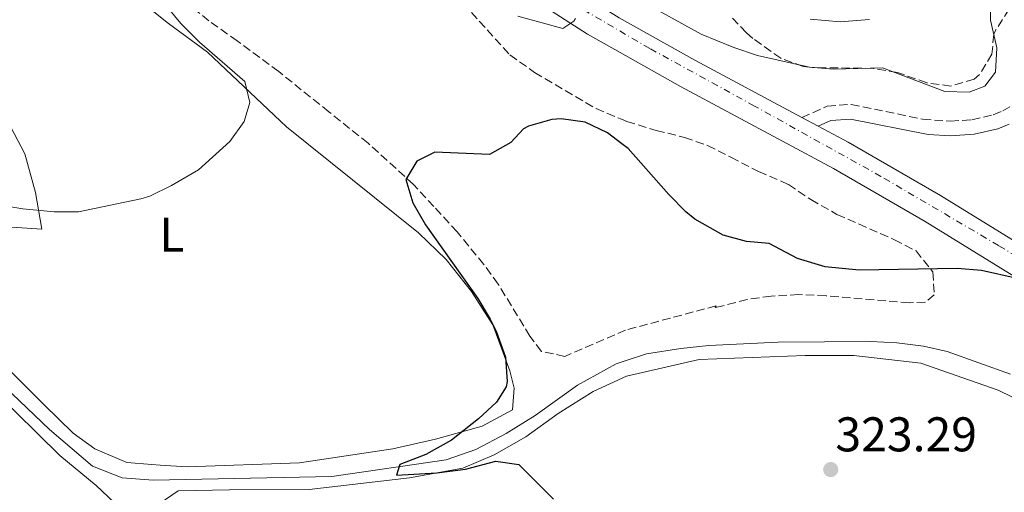
# Model space of a CAD drawing. Units: metres. Extents: x 594055 to 597507, y 4710563 to 4712921.
# Drawn here: x 595501 to 595703, y 4711596 to 4711693 of the extents above; entities that cross this region are included whole.
import ezdxf
from ezdxf.enums import TextEntityAlignment as Align

# ---------------------------------------------------------------- set-up
doc = ezdxf.new("R2010")
doc.units = ezdxf.units.M
doc.header["$MEASUREMENT"] = 0
doc.linetypes.add('DGN Style 3', pattern=[2.435890702152634, 1.739921930109024, -0.6959687720436097])
doc.linetypes.add('DGN Style 4', pattern=[2.7856150101045474, 1.391937544087219, -0.6959687720436097, 0.001739921930109024, -0.6959687720436097])
for name, color, linetype, lineweight in [('Acequia sin especificar', 4, 'Continuous', 0), ('Camino', 7, 'DGN Style 3', 0), ('Carretera', 9, 'Continuous', 0), ('Cota de punto acotado terreno', 7, 'Continuous', 0), ('Curva de nivel directora', 30, 'Continuous', 30), ('Curva de nivel intermedia', 30, 'Continuous', 0), ('Eje de carretera', 7, 'DGN Style 4', 0), ('Embalse', 142, 'Continuous', 13), ('Etiqueta de uso rústico', 92, 'Continuous', 0), ('Línea de asfalto', 7, 'Continuous', 13), ('Línea de cambio de uso (parcela vista)', 92, 'Continuous', 0), ('Margen derecho', 7, 'Continuous', 0), ('Punto acotado terreno (símbolo)', 7, 'Continuous', 0), ('Zona arbolada', 92, 'DGN Style 3', 0)]:
    doc.layers.add(name, color=color, linetype=linetype, lineweight=lineweight)
doc.styles.add('Style-Arial', font='arial.ttf')

# ---------------------------------------------------------------- blocks, each defined once
blk = doc.blocks.new('5PATER')
at = {"layer": 'Embalse', "linetype": 'Continuous', "lineweight": 0}
h = blk.add_hatch(color=51, dxfattribs=at)
edge = h.paths.add_edge_path()
edge.add_ellipse((0, 0), major_axis=(-0.1095731443231308, -0.1110710700762829), ratio=0.9994222409660317, start_angle=0, end_angle=360)

msp = doc.modelspace()

# ---------------------------------------------------------------- linework, layer by layer
at = {"layer": 'Acequia sin especificar', "color": 4, "linetype": 'Continuous', "lineweight": 0}
msp.add_polyline3d([(595497.5899999999, 4711618.060000001, 326.8899999999995), (595506.8300000001, 4711609.180000001, 326.7100000000065), (595515.7100000001, 4711601.66, 326.5299999999988), (595521.8300000001, 4711599.26, 326.3500000000058), (595528.1500000004, 4711598.779999999, 326.1699999999983), (595564.9500000002, 4711599.5, 325.2100000000065), (595588.5099999999, 4711602.939999999, 324.9100000000035), (595594.5899999999, 4711605.100000001, 324.7299999999959), (595600.8700000001, 4711608.380000001, 324.7299999999959), (595606.8300000001, 4711612.060000001, 324.5500000000029), (595615.5499999998, 4711618.300000001, 324.25), (595623.5099999999, 4711622.699999999, 324.070000000007), (595625.5800000001, 4711623.390000001, 323.9499999999971), (595629.75, 4711624.779999999, 323.7100000000065), (595636.8300000001, 4711625.82, 323.5899999999965), (595642.5499999998, 4711626.460000001, 323.5299999999988), (595656.8700000001, 4711627.180000001, 323.3500000000058), (595675.9500000002, 4711627.26, 323.1100000000006), (595681.2699999996, 4711627.02, 323.1100000000006), (595686.75, 4711626.300000001, 323.0500000000029), (595691.6699999999, 4711625.26, 322.9900000000052), (595704.6699999999, 4711620.539999999, 322.8699999999953)], dxfattribs=at)
at = {"layer": 'Camino', "color": 7, "linetype": 'DGN Style 3', "lineweight": 0}
msp.add_polyline3d([(595661.7399999979, 4711673.350000001, 326.9900000000052), (595666.9599999995, 4711675.660000001, 327.1699999999984), (595671.8900000001, 4711676.050000002, 327.1699999999984), (595686.5799999975, 4711673.000000001, 327.4600000000063), (595692.3299999987, 4711672.59, 327.4700000000012), (595696.7399999986, 4711672.880000004, 327.4700000000012), (595701.1399999997, 4711673.930000001, 327.5500000000029), (595703.0700000009, 4711674.690000001, 327.5899999999966), (595706.4100000003, 4711676.630000001, 327.5899999999966), (595709.5500000007, 4711679.109999999, 327.4700000000012), (595713.2899999979, 4711682.82, 327.3500000000058), (595714.41, 4711684.36, 327.3500000000058), (595716.6400000007, 4711688.840000002, 326.9700000000011), (595718.5399999984, 4711693.439999999, 326.5700000000069), (595719.9600000001, 4711697.699999999, 326.2100000000065), (595720.8999999987, 4711702.320000002, 325.979999999996), (595722.0599999988, 4711716.170000001, 325.0099999999947), (595722.1499999982, 4711724.640000001, 324.5899999999965), (595724.3599999989, 4711732.650000001, 324.229999999996), (595725.5700000003, 4711737.57, 323.7400000000054)], dxfattribs=at)
at = {"layer": 'Carretera', "color": 9, "linetype": 'Continuous', "lineweight": 0}
for points in [[(595489.2199999982, 4711803.970000001, 337.5099999999948), (595505.1299999983, 4711802.320000002, 336.7899999999936), (595521.5599999991, 4711798.960000002, 336.070000000007), (595531.2300000007, 4711796.560000001, 335.5899999999965), (595537.3199999994, 4711793.880000001, 335.3500000000058), (595548.2300000016, 4711787.52, 334.8099999999977), (595553.7099999998, 4711783.34, 334.5099999999948), (595558.0500000007, 4711778.960000001, 334.0899999999965), (595563.129999999, 4711771.520000001, 333.7899999999936), (595589.5399999998, 4711726.609999998, 331.5099999999948), (595597.7899999999, 4711714.74, 331.0899999999965), (595601.9400000006, 4711709.999999999, 330.9100000000035), (595606.3700000008, 4711705.75, 330.7299999999959), (595611.0700000013, 4711702.029999998, 330.25), (595624.1499999994, 4711693.850000001, 329.3800000000047), (595639.6799999995, 4711685.15, 328.3899999999995), (595661.7399999985, 4711673.349999999, 327.1699999999983), (595665.109999999, 4711671.550000002, 326.9900000000052), (595671.2699999993, 4711668.25, 326.6499999999942), (595690.2700000005, 4711657.28, 325.5099999999948), (595713.6400000015, 4711642.900000001, 324.6100000000006)], [(595710.3900000016, 4711637.66, 324.6100000000006), (595687.11, 4711651.980000001, 325.5099999999948), (595668.2699999998, 4711662.859999999, 326.6499999999942), (595636.7100000011, 4711679.739999999, 328.3899999999995), (595624.3000000013, 4711686.699999999, 329.1699999999983), (595617.5899999992, 4711690.460000002, 329.5899999999965), (595607.4699999982, 4711697.02, 330.25), (595602.3099999995, 4711701.099999999, 330.7299999999959), (595597.4699999981, 4711705.740000002, 330.9100000000035), (595592.9899999987, 4711710.859999999, 331.0899999999965), (595589.75, 4711715.180000001, 331.1499999999942), (595584.3099999995, 4711723.340000001, 331.5099999999948), (595557.9099999998, 4711768.220000001, 333.7899999999936), (595553.2699999996, 4711775.020000001, 334.0899999999965), (595549.6299999985, 4711778.699999999, 334.5099999999948), (595544.7899999993, 4711782.380000001, 334.8099999999977), (595534.510000002, 4711788.38, 335.3500000000058), (595529.2300000002, 4711790.7, 335.5899999999965), (595520.2000000001, 4711792.940000001, 336.070000000007), (595504.1999999986, 4711796.220000002, 336.7899999999936), (595488.7199999997, 4711797.819999999, 337.5099999999948)]]:
    msp.add_polyline3d(points, dxfattribs=at)
at = {"layer": 'Curva de nivel directora', "color": 30, "linetype": 'Continuous', "lineweight": 30, "elevation": 325, "flags": 128}
for points in [[(595706.0300000003, 4711640.220000002), (595698.7100000001, 4711641.9), (595693.7199999989, 4711642.300000001), (595673.5099999984, 4711641.980000001), (595666.5500000003, 4711642.62), (595660.8300000004, 4711644.380000002), (595655.0300000003, 4711647.420000002), (595650.3099999995, 4711647.820000002), (595645.5099999983, 4711649.150000001), (595639.7199999992, 4711652.439999999), (595637.8700000007, 4711653.980000001), (595634.3300000002, 4711657.510000001), (595625.9900000007, 4711666.939999999), (595624.6799999987, 4711667.940000001), (595621.7100000003, 4711670.220000001), (595617.1500000006, 4711672.380000002), (595612.1699999983, 4711673.050000003), (595610.2300000006, 4711672.940000001), (595605.4400000004, 4711671.590000001), (595604.4300000002, 4711671.020000001), (595601.7900000004, 4711668.220000002), (595597.4000000005, 4711665.760000001), (595586.1899999988, 4711666.220000002), (595582.4299999992, 4711664.380000002), (595580.23, 4711660.62), (595581.6200000001, 4711655.810000002), (595584.2699999989, 4711651.260000002), (595594.9899999987, 4711636.140000001)], [(595594.9899999987, 4711636.140000001), (595597.5399999992, 4711631.86), (595598.7899999986, 4711629.420000002), (595600.7099999986, 4711624.060000001), (595601.0899999986, 4711619.03), (595600.8299999993, 4711617.980000002), (595598.8299999988, 4711614.780000002), (595595.19, 4711611.350000001), (595589.5899999986, 4711607.020000001), (595584.3499999993, 4711604.060000001), (595578.9899999994, 4711601.980000001), (595578.3099999998, 4711599.820000002), (595586.5800000001, 4711600.29), (595592.5099999999, 4711601.050000001), (595598.7500000006, 4711602.7), (595603.4299999988, 4711601.980000001), (595610.6300000006, 4711594.860000002)]]:
    msp.add_lwpolyline(points, dxfattribs=at)
at = {"layer": 'Curva de nivel intermedia', "color": 30, "linetype": 'Continuous', "lineweight": 0, "flags": 128}
for points, elevation in [([(595496.4300000007, 4711655.400000001), (595501.3500000003, 4711654.539999999), (595507.7899999998, 4711653.92), (595512.7899999999, 4711653.98), (595525.6700000013, 4711656.619999999), (595527.4700000007, 4711657.149999999), (595531.9900000001, 4711659.34), (595537.510000001, 4711662.619999998), (595543.9999999999, 4711668.42), (595546.91, 4711672.539999999), (595548.1100000005, 4711676.460000001), (595547.0300000008, 4711680.779999999), (595537.7100000001, 4711688.859999999), (595533.8699999999, 4711692.699999999), (595518.5900000002, 4711711.260000001)], 330.0000000000001), ([(595628.2700000006, 4711697.579999999), (595640.990000001, 4711690.5), (595647.690000002, 4711687.720000001), (595652.5900000016, 4711686.09), (595663.2900000014, 4711683.679999998), (595668.2699999991, 4711683.260000001), (595678.35, 4711683.58), (595691.1700000009, 4711678.679999998), (595696.190000001, 4711678.54), (595699.4299999998, 4711679.82), (595701.6000000002, 4711682.659999999), (595701.8700000006, 4711687.659999999), (595700.5899999999, 4711693.34), (595700.6300000001, 4711697.970000001)], 330.0000000000001), ([(595603.2300000021, 4711694.220000001), (595612.5100000004, 4711691.66), (595614.7900000003, 4711693.180000001), (595615.1600000013, 4711693.720000001)], 330.0000000000001), ([(595675.6500000019, 4711693.5), (595669.6300000004, 4711693.02), (595663.4700000002, 4711693.58)], 334.9999999999999)]:
    msp.add_lwpolyline(points, dxfattribs=dict(at, elevation=elevation))
at = {"layer": 'Eje de carretera', "color": 7, "linetype": 'DGN Style 4', "lineweight": 0}
msp.add_polyline3d([(595792.5300000019, 4711585.869999999, 323.1199999999953), (595776.7499999992, 4711597.970000001, 323.0800000000018), (595755.449999998, 4711612.7, 323.5099999999949), (595735.4600000009, 4711626.650000002, 324.2200000000012), (595702.2199999993, 4711647.03, 325.1000000000058), (595678.019999999, 4711661.230000001, 326.1699999999984), (595651.9899999981, 4711675.700000001, 327.6000000000058), (595630.4200000009, 4711687.540000001, 328.8999999999944), (595608.4800000003, 4711700.310000001, 330.3399999999966), (595598.7500000006, 4711709.250000001, 330.9499999999972), (595589.8099999976, 4711720.040000003, 331.300000000003), (595577.1799999988, 4711740.82, 332.320000000007), (595563.5100000007, 4711763.710000001, 333.4900000000054), (595554.829999997, 4711777.650000002, 334.1600000000035), (595548.7800000008, 4711783.7, 334.7899999999937), (595536.1599999988, 4711791.600000001, 335.3500000000059), (595523.0899999996, 4711795.689999999, 335.9600000000065), (595509.6799999987, 4711798.32, 336.5700000000071), (595483.1200000001, 4711800.960000001, 337.9400000000024)], dxfattribs=at)
at = {"layer": 'Línea de asfalto', "color": 7, "linetype": 'Continuous', "lineweight": 13, "extrusion": (0.04151072482929517, -0.02217190046970904, 0.9988920194664227), "elevation": -79413.59447949266, "flags": 128}
msp.add_lwpolyline([(4436627.573303086, 1692544.838241775), (4436627.573303086, 1692541.013414982)], dxfattribs=at)
at = {"layer": 'Línea de asfalto', "color": 7, "linetype": 'Continuous', "lineweight": 13}
for points in [[(595489.2199999979, 4711803.970000002, 337.5099999999947), (595505.1299999978, 4711802.320000002, 336.7899999999936), (595521.5599999985, 4711798.960000002, 336.070000000007), (595531.2300000002, 4711796.560000001, 335.5899999999966), (595537.3199999988, 4711793.880000002, 335.3500000000059), (595548.230000001, 4711787.520000001, 334.8099999999977), (595553.7099999995, 4711783.340000001, 334.5099999999949), (595558.0500000002, 4711778.960000002, 334.0899999999965), (595563.1299999985, 4711771.520000001, 333.7899999999937), (595589.5399999993, 4711726.609999999, 331.5099999999949), (595597.7899999995, 4711714.74, 331.0899999999966), (595601.9400000002, 4711710, 330.9100000000034), (595606.3700000002, 4711705.750000001, 330.7299999999959), (595611.0700000009, 4711702.029999999, 330.2500000000001), (595624.149999999, 4711693.850000001, 329.3800000000047), (595639.6799999991, 4711685.150000001, 328.3899999999994), (595661.7399999979, 4711673.350000001, 327.1699999999984)], [(595488.7199999993, 4711797.82, 337.5099999999947), (595504.199999998, 4711796.220000002, 336.7899999999936), (595520.1999999996, 4711792.940000001, 336.070000000007), (595529.2299999997, 4711790.700000001, 335.5899999999966), (595534.5100000014, 4711788.380000001, 335.3500000000059), (595544.7899999989, 4711782.380000002, 334.8099999999977), (595549.629999998, 4711778.7, 334.5099999999949), (595553.2699999991, 4711775.020000001, 334.0899999999965), (595557.9099999993, 4711768.220000002, 333.7899999999937), (595584.3099999991, 4711723.340000002, 331.5099999999949), (595589.7499999995, 4711715.180000001, 331.1499999999942), (595592.9899999984, 4711710.86, 331.0899999999966), (595597.4699999975, 4711705.740000002, 330.9100000000034), (595602.3099999989, 4711701.100000001, 330.7299999999959), (595607.4699999979, 4711697.020000001, 330.2500000000001), (595617.5899999987, 4711690.460000002, 329.5899999999966), (595624.3000000009, 4711686.7, 329.1699999999984), (595636.7100000007, 4711679.74, 328.3899999999994), (595668.2699999991, 4711662.859999999, 326.6499999999942), (595687.1099999995, 4711651.980000001, 325.5099999999949), (595710.3900000011, 4711637.66, 324.6100000000005)], [(595665.1099999986, 4711671.550000003, 326.9900000000052), (595671.2699999987, 4711668.250000001, 326.6499999999942), (595690.27, 4711657.280000002, 325.5099999999949), (595713.6400000011, 4711642.900000002, 324.6100000000005), (595738.3900000014, 4711627.420000001, 324.1900000000023), (595755.3699999996, 4711616.390000001, 323.5299999999989), (595767.0500000007, 4711608.439999999, 323.4100000000035), (595779.510000002, 4711599.190000001, 323.0500000000029), (595792.5699999998, 4711588.790000003, 323.1100000000007)]]:
    msp.add_polyline3d(points, dxfattribs=at)
at = {"layer": 'Línea de cambio de uso (parcela vista)', "color": 92, "linetype": 'Continuous', "lineweight": 0}
for points in [[(595497.9900000002, 4711715.74, 335.1300000000047), (595503.5899999999, 4711714.060000001, 334.8899999999995), (595513.1500000004, 4711707.9, 333.7200000000012), (595520.9100000003, 4711701.02, 332.6699999999983), (595531.3099999996, 4711692.699999999, 331.7100000000065), (595539.3499999996, 4711686.779999999, 331.1999999999971), (595555.6299999999, 4711671.42, 329.5200000000041), (595582.8300000001, 4711649.66, 327.570000000007), (595588.4699999997, 4711644.140000001, 327.1499999999942), (595593.7100000001, 4711637.58, 326.6999999999971), (595598.1100000005, 4711630.699999999, 326.25), (595601.6299999999, 4711621.26, 325.9799999999959), (595602.5099999999, 4711617.66, 325.9199999999983), (595602.1900000004, 4711613.26, 325.8000000000029), (595595.9100000003, 4711609.9, 326.0099999999948), (595586.3099999996, 4711607.180000001, 326.1900000000023), (595577.5099999999, 4711605.180000001, 326.3999999999942), (595558.3099999996, 4711602.300000001, 326.6399999999995), (595535.1500000004, 4711601.5, 327)], [(595498.0700000003, 4711650.859999999, 329.3399999999965), (595505.2300000006, 4711650.380000001, 329.9400000000023), (595503.9500000002, 4711657.9, 331.7700000000041), (595501.75, 4711665.9, 332.7899999999936), (595496.5499999998, 4711675.66, 334.0500000000029)], [(595529.3899999997, 4711593.9, 327.0899999999965), (595533.3099999996, 4711596.539999999, 326.9100000000035), (595543.9100000003, 4711596.779999999, 326.4900000000052), (595560.3099999996, 4711596.859999999, 326.4900000000052), (595580.9500000002, 4711599.26, 326.2799999999988), (595591.9500000002, 4711601.26, 325.9799999999959), (595598.3499999996, 4711603.980000001, 325.7100000000065), (595604.9100000003, 4711607.66, 325.4400000000023), (595611.5499999998, 4711612.460000001, 325.1999999999971), (595618.79, 4711617.02, 325.1399999999995), (595625.6500000004, 4711620.15, 324.9199999999983), (595640.5899999999, 4711623.58, 324.4799999999959), (595662.4299999997, 4711624.380000001, 324.2400000000052), (595672.4299999997, 4711624.380000001, 324.2400000000052), (595686.2300000006, 4711622.859999999, 324.1499999999942), (595702.1100000005, 4711617.26, 323.820000000007), (595710.9900000002, 4711612.939999999, 323.9400000000023), (595715.3899999997, 4711609.02, 323.9400000000023), (595719.75, 4711602.060000001, 324), (595722.75, 4711590.140000001, 324)], [(595535.1500000004, 4711601.5, 327), (595529.5899999999, 4711601.82, 327.4799999999959), (595522.79, 4711602.380000001, 327.4799999999959), (595516.1900000004, 4711605.180000001, 327.570000000007), (595511.7100000001, 4711608.460000001, 327.6900000000023), (595505.6699999999, 4711614.300000001, 327.8999999999942), (595498.3499999996, 4711621.66, 327.75)], [(595495.2300000006, 4711617.26, 327.8999999999942), (595508.9500000002, 4711603.82, 327.6900000000023), (595516.4299999997, 4711597.66, 327.6600000000035), (595523.8700000001, 4711590.699999999, 327.570000000007)]]:
    msp.add_polyline3d(points, dxfattribs=at)
at = {"layer": 'Margen derecho', "color": 7, "linetype": 'Continuous', "lineweight": 0}
msp.add_polyline3d([(595665.1099999986, 4711671.550000003, 326.9900000000052), (595667.7100000003, 4711672.699999999, 327.1699999999984), (595671.7100000014, 4711673.020000001, 327.1699999999984), (595687.7499999988, 4711669.82, 327.4700000000012), (595692.350000001, 4711669.580000001, 327.4700000000012), (595697.1900000002, 4711669.9, 327.4700000000012), (595702.0499999995, 4711671.050000002, 327.5500000000029), (595704.3899999997, 4711671.980000001, 327.5899999999966)], dxfattribs=at)
at = {"layer": 'Zona arbolada', "color": 92, "linetype": 'DGN Style 3', "lineweight": 0}
for points in [[(595593.6900000004, 4711694.960000001, 327.8699999999953), (595601.6299999999, 4711686.220000001, 326.070000000007), (595606.7100000001, 4711682.619999999, 325.4700000000012), (595619.3499999996, 4711675.180000001, 325.3800000000047), (595624.5700000003, 4711673.01, 325.8500000000058), (595625.7100000001, 4711672.539999999, 325.9499999999971), (595631.75, 4711670.699999999, 326.7299999999959), (595637.5899999999, 4711669.26, 327.2100000000065), (595642.2999999998, 4711667.59, 327.4199999999983), (595647.1299999999, 4711665.17, 327.0899999999965), (595652.8300000001, 4711662.220000001, 326.1300000000047), (595658.9500000002, 4711659.58, 325.4400000000023), (595663.5899999999, 4711656.460000001, 324.4499999999971), (595668.9500000002, 4711653.42, 324.6900000000023), (595680.79, 4711648.220000001, 325.6499999999942), (595685.2300000006, 4711645.9, 325.7400000000052), (595688.7100000001, 4711641.58, 325.0200000000041), (595688.9900000002, 4711636.859999999, 324.7799999999988), (595687.1500000004, 4711635.34, 324.9900000000052), (595683.8700000001, 4711635.26, 325.1399999999995), (595666.7100000001, 4711636.699999999, 324.8399999999965), (595661.0700000003, 4711636.939999999, 324.5399999999936), (595655.3899999997, 4711636.619999999, 324.929999999993), (595650.4800000006, 4711635.92, 325.570000000007), (595644.9400000004, 4711634.51, 325.4900000000052), (595643.9100000003, 4711634.300000001, 325.5299999999988), (595644.0700000003, 4711634.619999999, 325.7100000000065), (595625.4500000002, 4711629.619999999, 325.5299999999988), (595612.9500000002, 4711624.220000001, 325.4100000000035), (595608.1100000005, 4711625.26, 325.7400000000052), (595605.75, 4711628.380000001, 325.7700000000041), (595599.1900000004, 4711639.100000001, 324.6300000000047), (595596.2599999999, 4711643.140000001, 324.820000000007), (595590.75, 4711649.82, 325.6199999999953), (595585.9900000002, 4711655.02, 325.1999999999971), (595581.79, 4711659.58, 325.5899999999965), (595572.4299999997, 4711668.060000001, 326.6999999999971), (595564.3799999999, 4711674.49, 327.570000000007), (595554.0300000003, 4711682.779999999, 328.1699999999983), (595545.5, 4711689.09, 329.6900000000023), (595539.6500000004, 4711693.199999999, 330.0200000000041), (595529.75, 4711701.34, 330.3300000000018)], [(595666.7100000001, 4711636.699999999, 324.8399999999965), (595661.0700000003, 4711636.939999999, 324.5399999999936), (595655.3899999997, 4711636.619999999, 324.929999999993), (595650.4800000006, 4711635.92, 325.570000000007), (595644.9400000004, 4711634.51, 325.4900000000052), (595643.9100000003, 4711634.300000001, 325.5299999999988), (595644.0700000003, 4711634.619999999, 325.7100000000065), (595625.4500000002, 4711629.619999999, 325.5299999999988), (595612.9500000002, 4711624.220000001, 325.4100000000035), (595608.1100000005, 4711625.26, 325.7400000000052), (595605.75, 4711628.380000001, 325.7700000000041), (595599.1900000004, 4711639.100000001, 324.6300000000047), (595596.2599999999, 4711643.140000001, 324.820000000007), (595590.75, 4711649.82, 325.6199999999953), (595585.9900000002, 4711655.02, 325.1999999999971), (595581.79, 4711659.58, 325.5899999999965), (595572.4299999997, 4711668.060000001, 326.6999999999971), (595564.3799999999, 4711674.49, 327.570000000007), (595554.0300000003, 4711682.779999999, 328.1699999999983), (595545.5, 4711689.09, 329.6900000000023), (595539.6500000004, 4711693.199999999, 330.0200000000041), (595529.75, 4711701.34, 330.3300000000018)], [(595593.6900000004, 4711694.960000001, 327.8699999999953), (595601.6299999999, 4711686.220000001, 326.070000000007), (595606.7100000001, 4711682.619999999, 325.4700000000012), (595619.3499999996, 4711675.180000001, 325.3800000000047), (595624.5700000003, 4711673.01, 325.8500000000058), (595625.7100000001, 4711672.539999999, 325.9499999999971), (595631.75, 4711670.699999999, 326.7299999999959), (595637.5899999999, 4711669.26, 327.2100000000065), (595642.2999999998, 4711667.59, 327.4199999999983), (595647.1299999999, 4711665.17, 327.0899999999965), (595652.8300000001, 4711662.220000001, 326.1300000000047), (595658.9500000002, 4711659.58, 325.4400000000023), (595663.5899999999, 4711656.460000001, 324.4499999999971), (595668.9500000002, 4711653.42, 324.6900000000023), (595680.79, 4711648.220000001, 325.6499999999942), (595685.2300000006, 4711645.9, 325.7400000000052), (595688.7100000001, 4711641.58, 325.0200000000041), (595688.9900000002, 4711636.859999999, 324.7799999999988), (595687.1500000004, 4711635.34, 324.9900000000052), (595683.8700000001, 4711635.26, 325.1399999999995), (595666.7100000001, 4711636.699999999, 324.8399999999965)], [(595704.3499999996, 4711695.57, 330.2700000000041), (595701.6699999999, 4711691.350000001, 330.3999999999942), (595701.2300000006, 4711690.460000001, 330.4499999999971), (595700.8700000001, 4711686.380000001, 330.929999999993), (595698.29, 4711682.16, 331.1600000000035), (595697.1900000004, 4711681.26, 331.1699999999983), (595692.4000000004, 4711679.810000001, 331.1100000000006), (595687.4400000004, 4711680.480000001, 331.1000000000058), (595681.4299999997, 4711682.619999999, 331.2299999999959), (595676.5, 4711683.439999999, 331.3800000000047), (595663.8799999999, 4711683.609999999, 331.570000000007), (595662.0300000003, 4711683.82, 331.6499999999942), (595657.3700000001, 4711685.529999999, 332.0200000000041), (595651.6200000001, 4711689.609999999, 332.6199999999953), (595650.3099999996, 4711690.779999999, 332.7899999999936), (595646.9500000002, 4711694.279999999, 333.9799999999959)], [(595704.3499999996, 4711695.57, 330.2700000000041), (595701.6699999999, 4711691.350000001, 330.3999999999942), (595701.2300000006, 4711690.460000001, 330.4499999999971), (595700.8700000001, 4711686.380000001, 330.929999999993), (595698.29, 4711682.16, 331.1600000000035), (595697.1900000004, 4711681.26, 331.1699999999983), (595692.4000000004, 4711679.810000001, 331.1100000000006), (595687.4400000004, 4711680.480000001, 331.1000000000058), (595681.4299999997, 4711682.619999999, 331.2299999999959), (595676.5, 4711683.439999999, 331.3800000000047), (595663.8799999999, 4711683.609999999, 331.570000000007), (595662.0300000003, 4711683.82, 331.6499999999942), (595657.3700000001, 4711685.529999999, 332.0200000000041), (595651.6200000001, 4711689.609999999, 332.6199999999953), (595650.3099999996, 4711690.779999999, 332.7899999999936), (595646.9500000002, 4711694.279999999, 333.9799999999959)]]:
    msp.add_polyline3d(points, dxfattribs=at)

# ---------------------------------------------------------------- block references
at = {"layer": 'Punto acotado terreno (símbolo)', "color": 7, "linetype": 'Continuous', "lineweight": 0, "xscale": 10, "yscale": 10, "zscale": 10}
msp.add_blockref('5PATER', (595667.6700000024, 4711600.940000001, 323.2899999999936), dxfattribs=at)

# ---------------------------------------------------------------- texts
at = {"layer": 'Cota de punto acotado terreno', "color": 7, "linetype": 'Continuous', "lineweight": 0, "style": 'Style-Arial'}
msp.add_text('323.29', height=7.000000000000002, dxfattribs=at).set_placement((595668.6299999993, 4711604.689999999, 323.2899999999936))
at = {"layer": 'Etiqueta de uso rústico', "color": 92, "linetype": 'Continuous', "lineweight": 0, "style": 'Style-Arial'}
msp.add_text('L', height=7.000000000000002, dxfattribs=at).set_placement((595532.0314203796, 4711649.250010001, 329.5200000000041), align=Align.MIDDLE_CENTER)

doc.saveas('drawing.dxf')
